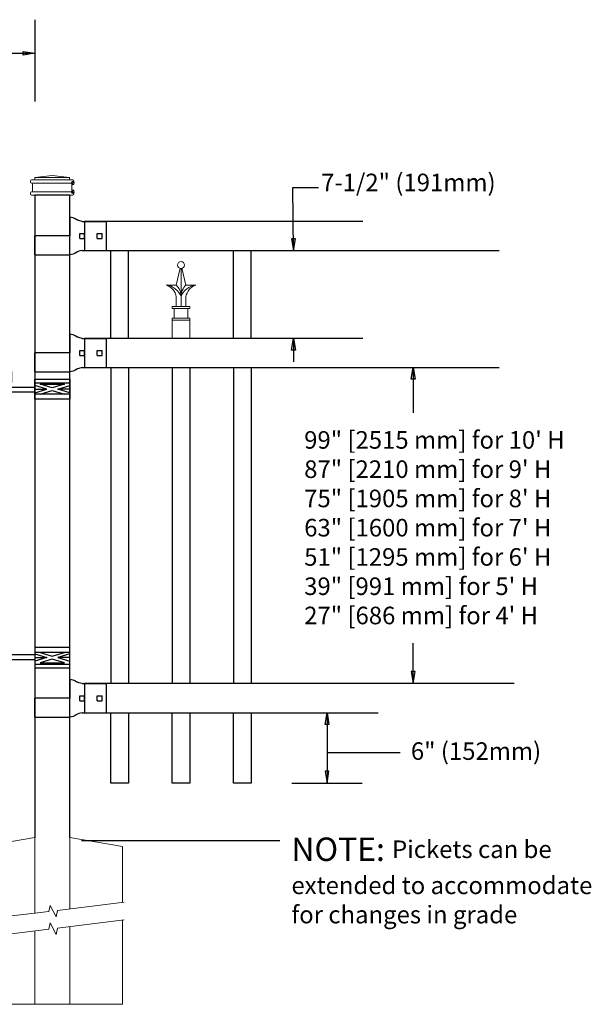
# Model space of a CAD drawing. Units: inches. Extents: x 43 to 598, y 30 to 396.
# Drawn here: x 228 to 277, y 131 to 215 of the extents above; entities that cross this region are included whole.
import ezdxf

# ---------------------------------------------------------------- set-up
doc = ezdxf.new("R2010")
doc.units = ezdxf.units.IN
doc.header["$MEASUREMENT"] = 0
for name, color, linetype in [('3D OBJECT 1', 250, 'Continuous'), ('CONCREATE 1', 250, 'Continuous'), ('DIMENSION 1', 250, 'Continuous'), ('GATE POST 1', 250, 'Continuous'), ('Layer 1', 250, 'Continuous'), ('PICKETS 1', 250, 'Continuous'), ('RAILS 1', 250, 'Continuous')]:
    doc.layers.add(name, color=color, linetype=linetype)
doc.styles.get("Standard").update_dxf_attribs({"font": 'Verdana.ttf'})

# ---------------------------------------------------------------- blocks, each defined once
blk = doc.blocks.new('post')
at = {"layer": 'GATE POST 1', "color": 250}
blk.add_lwpolyline([(283.405, 1080.807), (283.405, 1135.718), (286.405, 1135.718), (286.405, 1080.8)], dxfattribs=at)
at = {"layer": 'Layer 1', "color": 250}
for points in [[(283.15, 1136.741), (283.15, 1136.741), (283.274, 1136.741), (283.274, 1136.741), (283.274, 1136.809), (283.218, 1136.865), (283.15, 1136.865), (283.082, 1136.865), (283.026, 1136.809), (283.026, 1136.741), (283.026, 1136.673), (283.082, 1136.617), (283.15, 1136.617), (283.218, 1136.617), (283.274, 1136.673), (283.274, 1136.741), (283.274, 1136.741), (283.15, 1136.741), (283.15, 1136.741)], [(283.15, 1135.997), (283.15, 1135.997), (283.274, 1135.997), (283.274, 1135.997), (283.274, 1136.065), (283.218, 1136.121), (283.15, 1136.121), (283.082, 1136.121), (283.026, 1136.065), (283.026, 1135.997), (283.026, 1135.929), (283.082, 1135.873), (283.15, 1135.873), (283.218, 1135.873), (283.274, 1135.929), (283.274, 1135.997), (283.274, 1135.997), (283.15, 1135.997), (283.15, 1135.997)]]:
    blk.add_open_spline(points, degree=3, knots=[0, 0, 0, 0, 0.166667, 0.166667, 0.166667, 0.333333, 0.333333, 0.333333, 0.5, 0.5, 0.5, 0.666667, 0.666667, 0.666667, 0.833333, 0.833333, 0.833333, 1, 1, 1, 1], dxfattribs=at)
at = {"layer": 'Layer 1', "color": 250, "lineweight": 20}
for points in [[(283.15, 1137.02), (283.098, 1137.02), (283.057, 1136.978), (283.057, 1136.927)], [(283.057, 1136.927), (283.057, 1136.927), (283.057, 1136.834), (283.057, 1136.834)], [(283.057, 1136.834), (283.057, 1136.782), (283.099, 1136.741), (283.15, 1136.741)], [(283.15, 1137.02), (283.15, 1137.02), (283.336, 1137.02), (283.336, 1137.02)], [(283.15, 1136.741), (283.15, 1136.741), (286.684, 1136.741), (286.684, 1136.741)], [(283.243, 1136.648), (283.243, 1136.7), (283.202, 1136.741), (283.15, 1136.741)], [(283.336, 1137.02), (283.387, 1137.02), (283.429, 1137.062), (283.429, 1137.113)], [(283.336, 1137.02), (283.336, 1137.02), (286.498, 1137.02), (286.498, 1137.02)], [(284.917, 1137.392), (284.917, 1137.392), (283.429, 1137.206), (283.429, 1137.206)], [(283.429, 1137.206), (283.429, 1137.206), (286.405, 1137.206), (286.405, 1137.206)], [(283.429, 1137.206), (283.429, 1137.206), (283.429, 1137.113), (283.429, 1137.113)], [(284.917, 1137.392), (284.917, 1137.392), (286.405, 1137.206), (286.405, 1137.206)], [(286.405, 1137.206), (286.405, 1137.206), (286.405, 1137.113), (286.405, 1137.113)], [(286.405, 1137.113), (286.405, 1137.061), (286.446, 1137.02), (286.498, 1137.02)], [(286.498, 1137.02), (286.498, 1137.02), (286.684, 1137.02), (286.684, 1137.02)], [(286.684, 1136.741), (286.633, 1136.741), (286.591, 1136.699), (286.591, 1136.648)], [(286.777, 1136.927), (286.777, 1136.979), (286.735, 1137.02), (286.684, 1137.02)], [(286.684, 1136.741), (286.736, 1136.741), (286.777, 1136.783), (286.777, 1136.834)], [(286.777, 1136.927), (286.777, 1136.927), (286.777, 1136.834), (286.777, 1136.834)], [(283.15, 1135.997), (283.098, 1135.997), (283.057, 1135.955), (283.057, 1135.904)], [(283.057, 1135.904), (283.057, 1135.904), (283.057, 1135.811), (283.057, 1135.811)], [(283.15, 1135.997), (283.202, 1135.997), (283.243, 1136.039), (283.243, 1136.09)], [(283.15, 1135.997), (283.15, 1135.997), (286.684, 1135.997), (286.684, 1135.997)], [(283.243, 1136.648), (283.243, 1136.648), (283.243, 1136.09), (283.243, 1136.09)], [(286.591, 1136.648), (286.591, 1136.648), (286.591, 1136.09), (286.591, 1136.09)], [(286.591, 1136.09), (286.591, 1136.038), (286.633, 1135.997), (286.684, 1135.997)], [(286.777, 1135.904), (286.777, 1135.956), (286.735, 1135.997), (286.684, 1135.997)], [(286.777, 1135.904), (286.777, 1135.904), (286.777, 1135.811), (286.777, 1135.811)], [(283.057, 1135.811), (283.057, 1135.759), (283.099, 1135.718), (283.15, 1135.718)], [(283.15, 1135.718), (283.15, 1135.718), (286.684, 1135.718), (286.684, 1135.718)], [(283.429, 1135.718), (283.429, 1135.718), (286.405, 1135.718), (286.405, 1135.718)], [(286.684, 1135.718), (286.736, 1135.718), (286.777, 1135.76), (286.777, 1135.811)]]:
    blk.add_open_spline(points, degree=3, dxfattribs=at)
blk = doc.blocks.new('post under g')
at = {"layer": 'Layer 1', "color": 250, "lineweight": 20}
for points in [[(137.369, 1080.05), (137.369, 1080.05), (141.87, 1080.8), (141.87, 1080.8)], [(141.87, 1080.8), (141.87, 1080.8), (141.87, 1077.764), (141.87, 1074.697)], [(149.372, 1080.05), (149.372, 1080.05), (144.87, 1080.8), (144.87, 1080.8)], [(144.87, 1074.322), (144.87, 1077.545), (144.87, 1080.8), (144.87, 1080.8)], [(137.369, 1075.26), (137.369, 1077.759), (137.369, 1080.05), (137.369, 1080.05)], [(149.372, 1080.05), (149.372, 1080.05), (149.372, 1076.937), (149.372, 1073.808)], [(137.369, 1066.554), (137.369, 1069.709), (137.369, 1073.759), (137.369, 1073.759)], [(141.87, 1073.197), (141.87, 1073.197), (141.87, 1069.256), (141.87, 1066.554)], [(144.87, 1066.554), (144.87, 1069.141), (144.87, 1072.822), (144.87, 1072.822)], [(149.372, 1072.259), (149.372, 1072.259), (149.372, 1069.032), (149.372, 1066.554)], [(149.372, 1066.554), (149.372, 1066.554), (137.368, 1066.554), (137.368, 1066.554)]]:
    blk.add_open_spline(points, degree=3, dxfattribs=at)
for points in [[(137.219, 1075.279), (137.219, 1075.279), (142.924, 1074.565), (142.924, 1074.565), (142.924, 1074.565), (143.045, 1074.031), (143.045, 1074.031), (143.045, 1074.031), (143.546, 1075.007), (143.546, 1075.007), (143.546, 1075.007), (143.668, 1074.473), (143.668, 1074.473), (143.668, 1074.473), (149.787, 1073.759), (149.787, 1073.759)], [(137.219, 1073.778), (137.219, 1073.778), (142.924, 1073.065), (142.924, 1073.065), (142.924, 1073.065), (143.045, 1072.531), (143.045, 1072.531), (143.045, 1072.531), (143.546, 1073.507), (143.546, 1073.507), (143.546, 1073.507), (143.668, 1072.972), (143.668, 1072.972), (143.668, 1072.972), (149.372, 1072.259), (149.372, 1072.259)]]:
    blk.add_open_spline(points, degree=3, knots=[0, 0, 0, 0, 0.2, 0.2, 0.2, 0.4, 0.4, 0.4, 0.6, 0.6, 0.6, 0.8, 0.8, 0.8, 1, 1, 1, 1], dxfattribs=at)
blk = doc.blocks.new('R FOR PRESTONE')
for p, q in [((161.514, 732.554), (161.242, 732.616)), ((161.69, 732.481), (161.515, 732.554)), ((161.795, 732.419), (161.695, 732.479)), ((161.795, 732.419), (161.82, 732.404)), ((161.894, 732.367), (161.82, 732.404)), ((162.022, 732.316), (161.894, 732.367)), ((162.295, 732.254), (162.022, 732.316)), ((162.022, 732.316), (162.022, 732.316)), ((164.373, 729.755), (164.373, 732.255)), ((161.241, 731.005), (158.241, 731.005)), ((161.69, 729.528), (161.515, 729.455)), ((161.795, 729.59), (161.695, 729.53)), ((161.795, 729.59), (161.82, 729.605)), ((161.894, 729.642), (161.82, 729.605)), ((162.022, 729.693), (161.894, 729.642)), ((162.295, 729.755), (162.022, 729.693)), ((162.022, 729.693), (162.022, 729.693)), ((161.514, 729.455), (161.242, 729.393))]:
    blk.add_line(p, q)
at = {"layer": 'Layer 1', "color": 250, "lineweight": 25}
for points in [[(161.241, 732.616), (161.241, 731.005)], [(162.295, 732.255), (164.374, 732.255)], [(162.085, 730.794), (162.085, 731.216)], [(162.085, 731.216), (162.506, 731.216)], [(162.506, 730.794), (162.506, 731.216)], [(162.506, 730.794), (162.506, 731.216)], [(163.59, 730.794), (163.59, 731.216)], [(163.59, 731.216), (164.012, 731.216)], [(164.012, 730.794), (164.012, 731.216)], [(158.241, 729.393), (158.241, 731.005)], [(162.085, 730.794), (162.506, 730.794)], [(163.59, 730.794), (164.012, 730.794)], [(162.295, 729.755), (164.374, 729.755)], [(158.241, 729.393), (161.241, 729.393)]]:
    blk.add_lwpolyline(points, dxfattribs=at)
blk = doc.blocks.new('H FOR PRESTONE')
at = {"layer": '3D OBJECT 1', "color": 250}
for p, q in [((95.095, 710.583), (96.132, 710.272)), ((96.132, 710.272), (95.095, 709.96)), ((95.095, 710.272), (96.132, 710.272)), ((96.594, 710.392), (95.557, 710.703)), ((95.557, 709.84), (96.594, 710.152)), ((97.631, 710.703), (96.594, 710.392)), ((96.594, 710.152), (97.631, 709.84)), ((98.095, 710.583), (97.058, 710.272)), ((97.058, 710.272), (98.095, 709.96)), ((98.095, 710.272), (97.058, 710.272)), ((98.095, 710.509), (101.263, 710.509)), ((101.263, 710.509), (101.263, 709.696)), ((97.631, 709.84), (95.557, 709.84)), ((100.902, 710.103), (98.095, 710.103)), ((100.095, 709.618), (101.093, 709.319)), ((100.095, 709.488), (100.875, 709.254)), ((100.902, 709.696), (100.902, 710.103)), ((101.093, 709.319), (102.095, 709.62)), ((102.095, 709.489), (101.31, 709.254)), ((100.875, 709.254), (100.095, 709.02)), ((100.095, 709.254), (100.875, 709.254)), ((100.095, 708.889), (101.093, 709.189)), ((101.093, 709.189), (102.095, 708.888)), ((101.31, 709.254), (102.095, 709.254)), ((101.31, 709.254), (102.091, 709.02))]:
    blk.add_line(p, q, dxfattribs=at)
for points in [[(95.095, 711.134), (98.095, 711.134), (98.095, 709.409), (95.095, 709.409)], [(95.095, 710.703), (98.095, 710.703), (98.095, 709.725), (95.095, 709.725)], [(100.095, 709.696), (102.095, 709.696), (102.095, 708.758), (100.095, 708.758)]]:
    blk.add_lwpolyline(points, close=True, dxfattribs=at)
blk = doc.blocks.new('CAP PRO')
at = {"layer": 'Layer 1', "color": 250, "lineweight": 20}
for points in [[(306.755, 711.987), (306.755, 711.987), (306.476, 710.841), (306.476, 710.841)], [(306.811, 709.368), (306.811, 709.368), (306.811, 711.98), (306.811, 711.98)], [(306.867, 711.987), (306.867, 711.987), (307.146, 710.841), (307.146, 710.841)], [(306.476, 710.038), (306.433, 710.379), (306.134, 710.738), (305.806, 710.842)], [(306.811, 710.047), (306.676, 710.447), (306.227, 710.802), (305.806, 710.842)], [(306.476, 710.841), (306.476, 710.841), (305.806, 710.841), (305.806, 710.841)], [(306.811, 710.038), (306.828, 710.302), (306.676, 710.666), (306.476, 710.841)], [(307.146, 710.841), (306.946, 710.667), (306.794, 710.303), (306.811, 710.038)], [(307.816, 710.842), (307.395, 710.802), (306.946, 710.447), (306.811, 710.047)], [(307.816, 710.842), (307.488, 710.738), (307.189, 710.378), (307.146, 710.037)], [(307.146, 710.841), (307.146, 710.841), (307.816, 710.841), (307.816, 710.841)], [(306.476, 709.368), (306.476, 709.368), (306.476, 710.038), (306.476, 710.038)], [(307.146, 709.368), (307.146, 709.368), (307.146, 710.038), (307.146, 710.038)], [(306.208, 709.234), (306.208, 709.234), (306.208, 709.368), (306.208, 709.368)], [(306.208, 709.368), (306.208, 709.368), (307.414, 709.368), (307.414, 709.368)], [(306.208, 709.234), (306.208, 709.234), (307.414, 709.234), (307.414, 709.234)], [(306.342, 708.564), (306.342, 708.564), (306.342, 709.234), (306.342, 709.234)], [(307.28, 708.564), (307.28, 708.564), (307.28, 709.234), (307.28, 709.234)], [(307.414, 709.234), (307.414, 709.234), (307.414, 709.368), (307.414, 709.368)], [(306.208, 708.43), (306.208, 708.43), (306.208, 708.564), (306.208, 708.564)], [(306.208, 708.564), (306.208, 708.564), (307.414, 708.564), (307.414, 708.564)], [(307.414, 708.43), (307.414, 708.43), (307.414, 708.564), (307.414, 708.564)], [(306.208, 708.43), (306.208, 708.43), (307.414, 708.43), (307.414, 708.43)]]:
    blk.add_open_spline(points, degree=3, dxfattribs=at)
blk.add_open_spline([(307.046, 712.214), (307.046, 712.344), (306.941, 712.449), (306.811, 712.449), (306.682, 712.449), (306.576, 712.344), (306.576, 712.214), (306.576, 712.085), (306.682, 711.98), (306.811, 711.98), (306.941, 711.98), (307.046, 712.085), (307.046, 712.214)], degree=3, knots=[0, 0, 0, 0, 0.25, 0.25, 0.25, 0.5, 0.5, 0.5, 0.75, 0.75, 0.75, 1, 1, 1, 1], dxfattribs=at)
blk = doc.blocks.new('CAP P')
at = {"layer": 'Layer 1', "color": 250, "lineweight": 20}
for points in [[(306.194, 705.306), (306.194, 705.306), (306.194, 707.009), (306.194, 706.867)], [(307.694, 705.306), (307.694, 705.306), (307.694, 707.009), (307.694, 706.867)]]:
    blk.add_open_spline(points, degree=3, dxfattribs=at)
at = {"xscale": 1.244634627684334, "yscale": 1.244634627684334, "zscale": 1.244634627684334}
blk.add_blockref('CAP PRO', (-74.924, -174.87), dxfattribs=at)

msp = doc.modelspace()

# ---------------------------------------------------------------- linework, layer by layer
for p, q in [((229.29, 215.356), (229.29, 208.378)), ((233.555, 198.124), (233.555, 195.624)), ((235.805, 188.124), (235.805, 195.624)), ((237.305, 188.124), (237.305, 195.624)), ((246.305, 188.124), (246.305, 195.624)), ((247.805, 188.124), (247.805, 195.624)), ((233.555, 188.124), (233.555, 185.624)), ((237.305, 185.624), (237.305, 158.62)), ((242.555, 185.624), (242.555, 158.62)), ((247.805, 185.624), (247.805, 158.62)), ((233.555, 158.62), (233.555, 156.12)), ((251.293, 150.125), (257.294, 150.125))]:
    msp.add_line(p, q)
for points in [[(237.305, 156.12), (237.305, 150.113), (235.805, 150.113), (235.805, 156.12)], [(242.555, 156.12), (242.555, 150.113), (241.055, 150.113), (241.055, 156.12)], [(247.805, 156.12), (247.805, 150.112), (246.305, 150.112), (246.305, 156.12)]]:
    msp.add_lwpolyline(points)
at = {"layer": 'CONCREATE 1', "color": 250}
for p, q in [((233.302, 145.205), (250.252, 145.205)), ((233.836, 145.204), (250.252, 145.204))]:
    msp.add_line(p, q, dxfattribs=at)
at = {"layer": 'DIMENSION 1', "color": 250}
for p, q in [((210.001, 212.485), (229.29, 212.485)), ((228.29, 212.652), (229.29, 212.485)), ((228.29, 212.318), (228.29, 212.652)), ((229.29, 212.485), (228.29, 212.318)), ((251.431, 195.625), (251.365, 201.009)), ((251.365, 201.009), (253.576, 201.009)), ((251.265, 196.625), (251.431, 195.625)), ((251.598, 196.625), (251.265, 196.625)), ((251.431, 195.625), (251.598, 196.625)), ((251.265, 187.125), (251.431, 188.125)), ((251.431, 188.125), (251.598, 187.125)), ((251.431, 188.125), (251.431, 186.125)), ((251.598, 187.125), (251.265, 187.125)), ((254.127, 155.133), (254.293, 156.133)), ((254.293, 156.133), (254.46, 155.133)), ((254.294, 156.132), (254.293, 150.125)), ((254.46, 155.133), (254.127, 155.133)), ((254.293, 152.732), (260.56, 152.732)), ((254.127, 151.125), (254.293, 150.125)), ((254.46, 151.125), (254.127, 151.125)), ((254.293, 150.125), (254.46, 151.125))]:
    msp.add_line(p, q, dxfattribs=at)
at = {"layer": 'DIMENSION 1'}
for p, q in [((261.501, 184.626), (261.668, 185.626)), ((261.668, 185.625), (261.667, 181.769)), ((261.668, 185.626), (261.834, 184.626)), ((261.834, 184.626), (261.501, 184.626)), ((261.668, 158.644), (261.668, 162.083)), ((261.501, 159.644), (261.668, 158.644)), ((261.835, 159.644), (261.501, 159.644)), ((261.668, 158.644), (261.835, 159.644))]:
    msp.add_line(p, q, dxfattribs=at)
at = {"layer": 'PICKETS 1'}
for points in [[(235.805, 185.624), (235.805, 158.62)], [(241.055, 185.624), (241.055, 158.62)], [(246.305, 185.624), (246.305, 158.62)]]:
    msp.add_lwpolyline(points, dxfattribs=at)
at = {"layer": 'RAILS 1', "color": 250}
for p, q in [((257.351, 198.124), (233.555, 198.124)), ((233.555, 195.624), (269.007, 195.624)), ((257.351, 188.124), (233.555, 188.124)), ((233.555, 185.624), (269.007, 185.624)), ((270.305, 158.62), (233.555, 158.62)), ((233.555, 156.12), (258.673, 156.12))]:
    msp.add_line(p, q, dxfattribs=at)

# ---------------------------------------------------------------- block references
at = {"xscale": -1}
for name, p in [('post', (515.695, -935.345)), ('H FOR PRESTONE', (327.385, -549.431)), ('post under g', (374.16, -935.338))]:
    msp.add_blockref(name, p, dxfattribs=at)
for name, p in [('R FOR PRESTONE', (71.048, -534.131)), ('CAP P', (-65.139, -517.184)), ('R FOR PRESTONE', (71.048, -544.131)), ('R FOR PRESTONE', (71.049, -573.635))]:
    msp.add_blockref(name, p)
at = {"rotation": 180}
msp.add_blockref('H FOR PRESTONE', (327.385, 894.048), dxfattribs=at)

# ---------------------------------------------------------------- texts
at = {"layer": 'DIMENSION 1', "color": 250, "char_height": 1.5, "attachment_point": 1}
for s, width, heights, insert in [('\\A1;7-1/2" (191mm)', 23.89736, [4.399], (253.788, 202.197)), ('\\A1;6" (152mm)', 22.45861, [0], (261.465, 153.604))]:
    msp.add_mtext_dynamic_manual_height_columns(s, width=width, gutter_width=1, heights=heights, dxfattribs=dict(at, insert=insert))
at = {"layer": 'DIMENSION 1', "attachment_point": 1}
for s, width, heights, insert, char_height in [('\\A1;\\pxql;99" [2515 mm] for 10\' H\\P87" [2210 mm] for 9\' H\\P75" [1905 mm] for 8\' H\\P63" [1600 mm] for 7\' H\\P51" [1295 mm] for 6\' H\\P39" [991 mm] for 5\' H\\P27" [686 mm] for 4\' H', 45.26907, [31.993], (252.338, 180.196), 1.5), ('\\A1;NOTE: {\\H0.75x;Pickets can be\\Pextended to accommodate\\Pfor changes in grade}', 64.13205, [16.224], (251.246, 145.467), 2)]:
    msp.add_mtext_dynamic_manual_height_columns(s, width=width, gutter_width=1, heights=heights, dxfattribs=dict(at, insert=insert, char_height=char_height))

doc.saveas('drawing.dxf')
